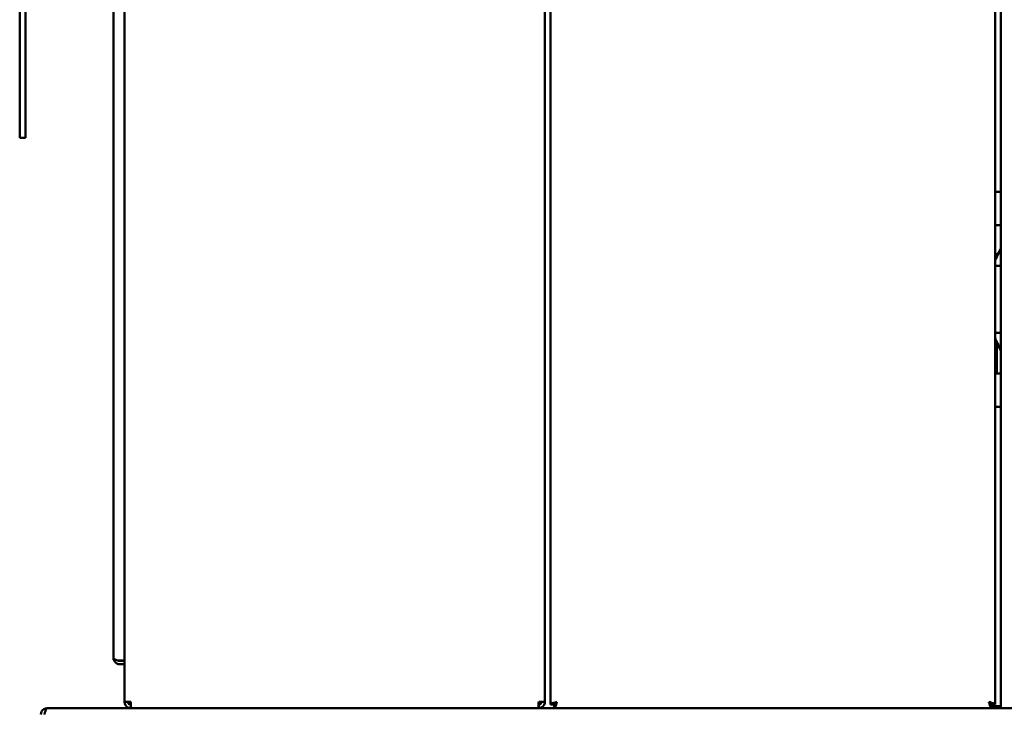
# Model space of a CAD drawing. Units: millimetres. Extents: x 65 to 43841, y -4385 to 4100.
# Drawn here: x 1065 to 1413, y 1398 to 1642 of the extents above; entities that cross this region are included whole.
import ezdxf

# ---------------------------------------------------------------- set-up
doc = ezdxf.new("R2010")
doc.units = ezdxf.units.MM
doc.header["$LTSCALE"] = 20
doc.layers.add('Visible (ISO)', color=7, linetype='Continuous', lineweight=50)

msp = doc.modelspace()

# ---------------------------------------------------------------- linework, layer by layer
at = {"layer": 'Visible (ISO)'}
for p, q in [((1102.31, 1400.96), (1102.31, 2076.56)), ((1250.81, 2076.56), (1250.81, 1400.96)), ((1411.81, 1398.76), (1411.81, 2078.76)), ((1252.81, 1400.031), (1252.81, 2075.56)), ((1409.81, 2075.56), (1409.81, 1400.031)), ((1098.41, 1416.602), (1098.41, 1691.26)), ((1065.31, 1649.16), (1065.31, 1619.16)), ((1067.31, 1649.16), (1067.31, 1619.16)), ((1065.31, 1600.16), (1065.31, 1619.16)), ((1067.31, 1619.16), (1067.31, 1600.16)), ((1065.31, 1600.16), (1067.31, 1600.16)), ((1409.81, 1581.16), (1411.81, 1581.16)), ((1409.81, 1569.41), (1411.81, 1569.41)), ((1409.81, 1559.152), (1410.11, 1559.152)), ((1410.764, 1559.152), (1410.11, 1559.152)), ((1409.81, 1557.602), (1409.992, 1557.602)), ((1409.81, 1555.008), (1411.81, 1555.008)), ((1409.81, 1531.296), (1411.81, 1531.296)), ((1409.992, 1528.702), (1409.81, 1528.702)), ((1410.11, 1527.152), (1409.81, 1527.152)), ((1410.11, 1527.152), (1410.764, 1527.152)), ((1410.41, 1527.152), (1410.41, 1516.91)), ((1411.81, 1516.91), (1409.81, 1516.91)), ((1411.81, 1505.16), (1409.81, 1505.16)), ((1098.41, 1416.46), (1098.41, 1416.602)), ((1098.432, 1416.46), (1098.41, 1416.46)), ((1102.31, 1415.602), (1100.61, 1415.602)), ((1100.61, 1415.46), (1102.31, 1415.46)), ((1100.61, 1414.26), (1102.31, 1414.26)), ((1075.01, 1398.76), (1970.61, 1398.76)), ((1104.51, 1400.96), (1102.31, 1400.96)), ((1104.546, 1400.102), (1104.51, 1400.102)), ((1104.51, 1399.96), (1104.552, 1399.96)), ((1104.51, 1399.96), (1104.51, 1398.76)), ((1248.61, 1399.96), (1248.567, 1399.96)), ((1248.61, 1400.102), (1248.574, 1400.102)), ((1250.81, 1400.96), (1248.61, 1400.96)), ((1248.61, 1399.96), (1248.61, 1398.76)), ((1254.01, 1400.031), (1252.81, 1400.031)), ((1254.304, 1400.031), (1254.01, 1400.031)), ((1254.081, 1399.96), (1254.081, 1398.76)), ((1408.315, 1400.031), (1408.61, 1400.031)), ((1408.539, 1399.96), (1408.539, 1398.76)), ((1408.539, 1399.46), (1411.81, 1399.46)), ((1408.61, 1400.031), (1409.81, 1400.031))]:
    msp.add_line(p, q, dxfattribs=at)
msp.add_arc((1100.61, 1416.46), 1, 235.59124, 270, dxfattribs=at)
for points, weights in [([(1411.81, 1561.227), (1410.686, 1559.007), (1409.81, 1557.234)], [2.7118136293, 2.97371737035, 3.21566966173]), ([(1409.81, 1556.813), (1410.68, 1558.629), (1411.81, 1560.902)], [1.02845048505, 1.0387004122, 1.03379734171]), ([(1411.81, 1525.402), (1410.68, 1527.674), (1409.81, 1529.49)], [1.03379734171, 1.0387004122, 1.02845048505]), ([(1409.81, 1529.07), (1410.686, 1527.296), (1411.81, 1525.077)], [3.21566966173, 2.97371737035, 2.7118136293])]:
    msp.add_rational_spline(points, weights, degree=2, dxfattribs=at)
for points, knots in [([(1100.61, 1415.602), (1099.807, 1415.602), (1099.021, 1415.82), (1098.654, 1416.144), (1098.494, 1416.285), (1098.41, 1416.443), (1098.41, 1416.602)], [-3.1415927, -3.1415927, -3.1415927, -3.1415927, -2.0460703, -2.0460703, -2.0460703, -1.5707963, -1.5707963, -1.5707963, -1.5707963]), ([(1098.41, 1416.46), (1098.41, 1415.657), (1098.889, 1414.872), (1099.603, 1414.504), (1099.913, 1414.345), (1100.261, 1414.26), (1100.61, 1414.26)], [1.5707963, 1.5707963, 1.5707963, 1.5707963, 2.6663187, 2.6663187, 2.6663187, 3.1415927, 3.1415927, 3.1415927, 3.1415927]), ([(1075.01, 1398.76), (1074.197, 1398.76), (1073.403, 1398.269), (1073.04, 1397.541), (1072.889, 1397.237), (1072.81, 1396.899), (1072.81, 1396.56)], [0, 0, 0, 0, 1.1090681, 1.1090681, 1.1090681, 1.5707963, 1.5707963, 1.5707963, 1.5707963]), ([(1074.081, 1396.56), (1074.299, 1397.374), (1074.518, 1398.168), (1074.737, 1398.53), (1074.828, 1398.681), (1074.919, 1398.76), (1075.01, 1398.76)], [0, 0, 0, 0, 1.1090681, 1.1090681, 1.1090681, 1.5707963, 1.5707963, 1.5707963, 1.5707963]), ([(1102.31, 1400.96), (1102.31, 1400.147), (1102.802, 1399.353), (1103.53, 1398.991), (1103.833, 1398.84), (1104.171, 1398.76), (1104.51, 1398.76)], [0, 0, 0, 0, 1.1090681, 1.1090681, 1.1090681, 1.5707963, 1.5707963, 1.5707963, 1.5707963]), ([(1103.51, 1400.96), (1103.51, 1400.714), (1103.852, 1400.468), (1104.292, 1400.222), (1104.363, 1400.182), (1104.437, 1400.142), (1104.51, 1400.102)], [0, 0, 0, 0, 0.8598922, 0.8598922, 0.8598922, 1, 1, 1, 1]), ([(1103.51, 1400.96), (1103.51, 1400.51), (1103.852, 1400.083), (1104.292, 1399.985), (1104.363, 1399.969), (1104.437, 1399.96), (1104.51, 1399.96)], [0, 0, 0, 0, 1.3507155, 1.3507155, 1.3507155, 1.5707963, 1.5707963, 1.5707963, 1.5707963]), ([(1249.61, 1400.96), (1249.61, 1400.714), (1249.268, 1400.468), (1248.828, 1400.222), (1248.757, 1400.182), (1248.683, 1400.142), (1248.61, 1400.102)], [0, 0, 0, 0, 0.8598922, 0.8598922, 0.8598922, 1, 1, 1, 1]), ([(1248.61, 1398.76), (1249.423, 1398.76), (1250.217, 1399.252), (1250.58, 1399.98), (1250.73, 1400.283), (1250.81, 1400.622), (1250.81, 1400.96)], [0, 0, 0, 0, 1.1090681, 1.1090681, 1.1090681, 1.5707963, 1.5707963, 1.5707963, 1.5707963]), ([(1249.61, 1400.96), (1249.61, 1400.51), (1249.268, 1400.083), (1248.828, 1399.985), (1248.757, 1399.969), (1248.683, 1399.96), (1248.61, 1399.96)], [0, 0, 0, 0, 1.3507155, 1.3507155, 1.3507155, 1.5707963, 1.5707963, 1.5707963, 1.5707963]), ([(1255.01, 1400.96), (1254.197, 1400.742), (1253.403, 1400.523), (1253.04, 1400.304), (1252.889, 1400.213), (1252.81, 1400.122), (1252.81, 1400.031)], [0, 0, 0, 0, 1.1090681, 1.1090681, 1.1090681, 1.5707963, 1.5707963, 1.5707963, 1.5707963]), ([(1255.01, 1400.96), (1254.56, 1400.694), (1254.132, 1400.428), (1254.034, 1400.161), (1254.018, 1400.118), (1254.01, 1400.075), (1254.01, 1400.031)], [0, 0, 0, 0, 1.3507155, 1.3507155, 1.3507155, 1.5707963, 1.5707963, 1.5707963, 1.5707963]), ([(1254.081, 1398.76), (1254.299, 1398.76), (1254.518, 1399.252), (1254.737, 1399.98), (1254.828, 1400.283), (1254.919, 1400.622), (1255.01, 1400.96)], [0, 0, 0, 0, 1.1090681, 1.1090681, 1.1090681, 1.5707963, 1.5707963, 1.5707963, 1.5707963]), ([(1255.01, 1400.96), (1254.744, 1400.51), (1254.477, 1400.083), (1254.211, 1399.985), (1254.167, 1399.969), (1254.124, 1399.96), (1254.081, 1399.96)], [0, 0, 0, 0, 1.3507155, 1.3507155, 1.3507155, 1.5707963, 1.5707963, 1.5707963, 1.5707963]), ([(1407.61, 1400.96), (1408.06, 1400.694), (1408.488, 1400.428), (1408.586, 1400.161), (1408.602, 1400.118), (1408.61, 1400.075), (1408.61, 1400.031)], [0, 0, 0, 0, 1.3507155, 1.3507155, 1.3507155, 1.5707963, 1.5707963, 1.5707963, 1.5707963]), ([(1409.81, 1400.031), (1409.81, 1400.25), (1409.318, 1400.469), (1408.59, 1400.687), (1408.287, 1400.778), (1407.949, 1400.869), (1407.61, 1400.96)], [0, 0, 0, 0, 1.1090681, 1.1090681, 1.1090681, 1.5707963, 1.5707963, 1.5707963, 1.5707963]), ([(1407.61, 1400.96), (1407.829, 1400.147), (1408.047, 1399.353), (1408.266, 1398.991), (1408.357, 1398.84), (1408.448, 1398.76), (1408.539, 1398.76)], [0, 0, 0, 0, 1.1090681, 1.1090681, 1.1090681, 1.5707963, 1.5707963, 1.5707963, 1.5707963]), ([(1407.61, 1400.96), (1407.876, 1400.51), (1408.143, 1400.083), (1408.409, 1399.985), (1408.452, 1399.969), (1408.496, 1399.96), (1408.539, 1399.96)], [0, 0, 0, 0, 1.3507155, 1.3507155, 1.3507155, 1.5707963, 1.5707963, 1.5707963, 1.5707963])]:
    msp.add_open_spline(points, degree=3, knots=knots, dxfattribs=at)
for points in [[(1104.51, 1400.102), (1104.258, 1400.164), (1104.005, 1400.227), (1103.768, 1400.29)], [(1104.552, 1399.96), (1104.538, 1400.269), (1104.524, 1400.614), (1104.51, 1400.96)], [(1104.651, 1398.76), (1104.618, 1398.76), (1104.585, 1399.243), (1104.552, 1399.96)], [(1248.567, 1399.96), (1248.534, 1399.243), (1248.502, 1398.76), (1248.469, 1398.76)], [(1248.61, 1400.96), (1248.596, 1400.614), (1248.582, 1400.269), (1248.567, 1399.96)], [(1248.61, 1400.102), (1248.862, 1400.164), (1249.115, 1400.227), (1249.352, 1400.29)]]:
    msp.add_open_spline(points, degree=3, dxfattribs=at)

doc.saveas('drawing.dxf')
